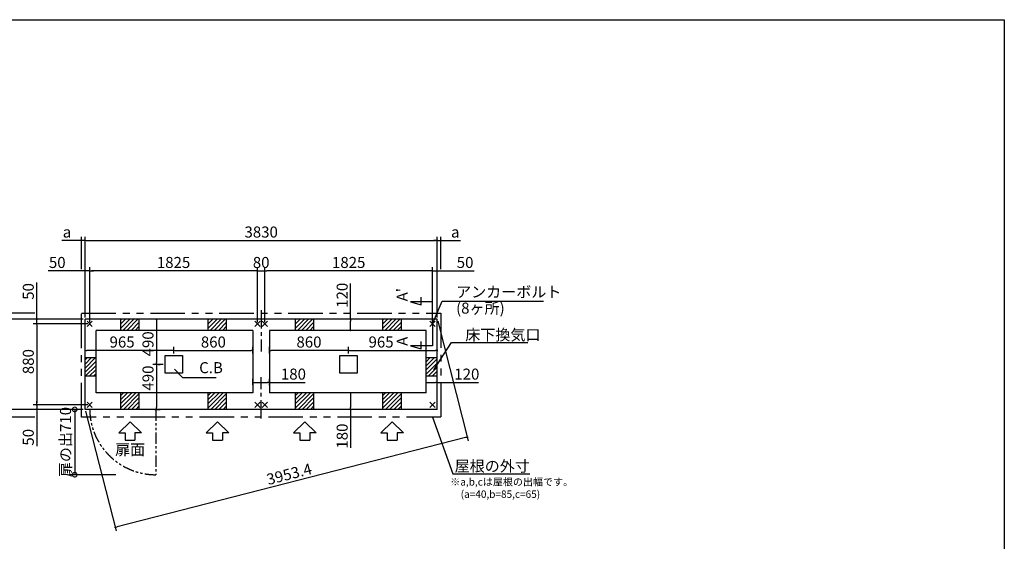
# Model space of a CAD drawing. Extents: x 220 to 16307, y -219 to 11106.
# Drawn here: x 5597 to 16307, y 5434 to 11106 of the extents above; entities that cross this region are included whole.
import ezdxf
from ezdxf.enums import TextEntityAlignment as Align

# ---------------------------------------------------------------- set-up
doc = ezdxf.new("R2010")
doc.units = 0
doc.header["$LTSCALE"] = 20
doc.header["$PDMODE"] = 3
doc.header["$PDSIZE"] = 2
doc.linetypes.add('CENTER', pattern=[2, 1.25, -0.25, 0.25, -0.25])
doc.linetypes.add('PHANTOM', pattern=[2.5, 1.25, -0.25, 0.25, -0.25, 0.25, -0.25])
doc.layers.get('0').update_dxf_attribs({"linetype": 'CONTINUOUS'})
doc.layers.get('DEFPOINTS').update_dxf_attribs({"linetype": 'CONTINUOUS'})
for name, color, linetype in [('センター', 3, 'CENTER'), ('ブロック', 5, 'CONTINUOUS'), ('仕様書枠', 230, 'CONTINUOUS'), ('太線', 3, 'CONTINUOUS'), ('寸法', 4, 'CONTINUOUS'), ('想像線', 6, 'PHANTOM'), ('文字', 7, 'CONTINUOUS'), ('細線', 5, 'CONTINUOUS'), ('部品1', 7, 'CONTINUOUS')]:
    doc.layers.add(name, color=color, linetype=linetype)
doc.styles.get("Standard").update_dxf_attribs({"font": 'txt', "bigfont": 'bigfont.shx'})
doc.styles.add('STYLE1', font='isocp.shx', dxfattribs={"bigfont": 'bigfont.shx'})
doc.styles.add('游ゴシック', font='txt')
doc.dimstyles.new('INABA_S40', dxfattribs={"dimscale": 40, "dimtxt": 3, "dimasz": 2.5, "dimexe": 1.5, "dimexo": 0.5, "dimgap": 1, "dimtad": 3, "dimdec": 4, "dimdsep": 46, "dimtxsty": 'STANDARD', "dimsah": 1, "dimcen": 0, "dimclrt": 7, "dimadec": 0, "dimazin": 0, "dimtfac": 1, "dimtdec": 4, "dimtix": 1, "dimtmove": 0, "dimatfit": 0, "dimfxl": 1, "dimtolj": 1, "dimtzin": 0, "dimarcsym": 0})
doc.dimstyles.new('INABA_S40G', dxfattribs={"dimscale": 40, "dimtxt": 3, "dimasz": 2.5, "dimexe": 1.5, "dimexo": 0.5, "dimgap": 1, "dimtad": 3, "dimdec": 1, "dimdsep": 46, "dimtxsty": 'STYLE1', "dimblk1": 'DOTSMALL', "dimblk2": 'DOTSMALL', "dimsah": 1, "dimcen": 0, "dimclrt": 7, "dimadec": 0, "dimazin": 0, "dimtfac": 1, "dimtdec": 4, "dimtix": 1, "dimtmove": 0, "dimatfit": 3, "dimldrblk": 'DOTSMALL', "dimfxl": 1, "dimtolj": 1, "dimtzin": 0, "dimarcsym": 0})
doc.dimstyles.new('INABA_S50G', dxfattribs={"dimscale": 0, "dimtxt": 150, "dimasz": 125, "dimexe": 75, "dimexo": 25, "dimgap": 25, "dimtad": 3, "dimdec": 1, "dimdsep": 46, "dimtxsty": 'STYLE1', "dimblk1": 'DOTSMALL', "dimblk2": 'DOTSMALL', "dimsah": 1, "dimcen": 0, "dimclrt": 7, "dimadec": 0, "dimazin": 0, "dimtfac": 1, "dimtdec": 4, "dimtix": 1, "dimtmove": 0, "dimatfit": 3, "dimldrblk": 'DOTSMALL', "dimfxl": 1, "dimtolj": 1, "dimtzin": 0, "dimarcsym": 0})
doc.dimstyles.new('イナバ組説100', dxfattribs={"dimscale": 30, "dimtxt": 7.5, "dimasz": 5, "dimexe": 2, "dimexo": 2, "dimgap": 1, "dimtad": 3, "dimdec": 1, "dimdsep": 46, "dimtxsty": '游ゴシック', "dimblk1": 'DOTSMALL', "dimblk2": 'DOTSMALL', "dimsah": 1, "dimcen": 0, "dimclrt": 7, "dimadec": 0, "dimazin": 0, "dimtfac": 1, "dimtdec": 1, "dimtix": 1, "dimtmove": 0, "dimatfit": 3, "dimldrblk": 'DOTSMALL', "dimfxl": 1, "dimtolj": 1, "dimtzin": 0, "dimarcsym": 0})

# ---------------------------------------------------------------- blocks, each defined once
blk = doc.blocks.new('_DOTSMALL')
at = {"color": 0, "linetype": 'ByBlock', "ltscale": 50, "const_width": 0.5}
blk.add_lwpolyline([(-0.0625, 0, 1), (0.0625, 0, 1)], format="xyb", close=True, dxfattribs=at)
blk = doc.blocks.new('_DOT')
at = {"color": 0, "linetype": 'ByBlock', "ltscale": 50}
blk.add_line((-0.5, 0), (-1, 0), dxfattribs=at)
at = {"color": 0, "linetype": 'ByBlock', "ltscale": 50, "const_width": 0.5}
blk.add_lwpolyline([(-0.25, 0, 1), (0.25, 0, 1)], format="xyb", close=True, dxfattribs=at)
blk = doc.blocks.new('*D10')
at = {"layer": 'DEFPOINTS', "color": 0, "ltscale": 50}
for p in [(10019, 7160), (10019, 7096), (10139, 7113)]:
    blk.add_point(p, dxfattribs=at)
at = {"layer": '寸法', "color": 0, "lineweight": -2, "ltscale": 50}
for p, q in [((10019, 7116), (10019, 7200)), ((10139, 7133), (10139, 7200)), ((10039, 7160), (10119, 7160)), ((10139, 7160), (10589, 7160))]:
    blk.add_line(p, q, dxfattribs=at)
at = {"layer": '寸法', "color": 0, "lineweight": -2, "ltscale": 50, "xscale": 20, "yscale": 20, "zscale": 20, "rotation": 180}
blk.add_blockref('_DOT', (10019, 7160), dxfattribs=at)
at = {"layer": '寸法', "color": 0, "lineweight": -2, "ltscale": 50, "xscale": 20, "yscale": 20, "zscale": 20}
blk.add_blockref('_DOT', (10139, 7160), dxfattribs=at)
at = {"layer": '寸法', "color": 7, "ltscale": 50, "insert": (10461, 7252), "char_height": 120, "attachment_point": 5, "style": 'STYLE1'}
blk.add_mtext('\\A1;120', dxfattribs=at)
blk = doc.blocks.new('*D11')
at = {"layer": 'DEFPOINTS', "color": 0, "ltscale": 50}
for p in [(9298, 7848), (9197, 7728), (9323, 7728)]:
    blk.add_point(p, dxfattribs=at)
at = {"layer": '寸法', "color": 0, "lineweight": -2, "ltscale": 50}
for p, q in [((9197, 7848), (9197, 8237)), ((9278, 7848), (9157, 7848)), ((9197, 7748), (9197, 7828)), ((9303, 7728), (9157, 7728))]:
    blk.add_line(p, q, dxfattribs=at)
at = {"layer": '寸法', "color": 0, "lineweight": -2, "ltscale": 50, "xscale": 20, "yscale": 20, "zscale": 20}
for p, rotation in [((9197, 7848), 90), ((9197, 7728), 270)]:
    blk.add_blockref('_DOT', p, dxfattribs=dict(at, rotation=rotation))
at = {"layer": '寸法', "color": 7, "ltscale": 50, "insert": (9105, 8109), "char_height": 120, "attachment_point": 5, "rotation": 90, "style": 'STYLE1'}
blk.add_mtext('\\A1;120', dxfattribs=at)
blk = doc.blocks.new('*D12')
at = {"layer": 'DEFPOINTS', "color": 0, "ltscale": 50}
for p in [(9309, 7048), (9197, 6868), (9318, 6868)]:
    blk.add_point(p, dxfattribs=at)
at = {"layer": '寸法', "color": 0, "lineweight": -2, "ltscale": 50}
for p, q in [((9289, 7048), (9157, 7048)), ((9197, 7028), (9197, 6888)), ((9298, 6868), (9157, 6868)), ((9197, 6868), (9197, 6450))]:
    blk.add_line(p, q, dxfattribs=at)
at = {"layer": '寸法', "color": 0, "lineweight": -2, "ltscale": 50, "xscale": 20, "yscale": 20, "zscale": 20}
for p, rotation in [((9197, 7048), 90), ((9197, 6868), 270)]:
    blk.add_blockref('_DOT', p, dxfattribs=dict(at, rotation=rotation))
at = {"layer": '寸法', "color": 7, "ltscale": 50, "insert": (9105, 6578), "char_height": 120, "attachment_point": 5, "rotation": 90, "style": 'STYLE1'}
blk.add_mtext('\\A1;180', dxfattribs=at)
blk = doc.blocks.new('*D13')
at = {"layer": 'DEFPOINTS', "color": 0, "ltscale": 50}
for p in [(6359, 8374), (6309, 7848), (6359, 7798)]:
    blk.add_point(p, dxfattribs=at)
at = {"layer": '寸法', "color": 0, "lineweight": -2, "ltscale": 50}
for p, q in [((6289, 8374), (5907, 8374)), ((6309, 7868), (6309, 8414)), ((6359, 8374), (6309, 8374)), ((6359, 7818), (6359, 8414)), ((6379, 8374), (6399, 8374))]:
    blk.add_line(p, q, dxfattribs=at)
at = {"layer": '寸法', "color": 0, "lineweight": -2, "ltscale": 50, "xscale": 20, "yscale": 20, "zscale": 20}
blk.add_blockref('_DOT', (6309, 8374), dxfattribs=at)
at = {"layer": '寸法', "color": 0, "lineweight": -2, "ltscale": 50, "xscale": 20, "yscale": 20, "zscale": 20, "rotation": 180}
blk.add_blockref('_DOT', (6359, 8374), dxfattribs=at)
at = {"layer": '寸法', "color": 7, "ltscale": 50, "insert": (6006, 8466), "char_height": 120, "attachment_point": 5, "style": 'STYLE1'}
blk.add_mtext('\\A1;50', dxfattribs=at)
blk = doc.blocks.new('*D14')
at = {"layer": 'DEFPOINTS', "color": 0, "ltscale": 50}
for p in [(10139, 8374), (10139, 7848), (10089, 7798)]:
    blk.add_point(p, dxfattribs=at)
at = {"layer": '寸法', "color": 0, "lineweight": -2, "ltscale": 50}
for p, q in [((10069, 8374), (10049, 8374)), ((10089, 7818), (10089, 8414)), ((10089, 8374), (10139, 8374)), ((10139, 7868), (10139, 8414)), ((10159, 8374), (10540, 8374))]:
    blk.add_line(p, q, dxfattribs=at)
at = {"layer": '寸法', "color": 0, "lineweight": -2, "ltscale": 50, "xscale": 20, "yscale": 20, "zscale": 20}
blk.add_blockref('_DOT', (10089, 8374), dxfattribs=at)
at = {"layer": '寸法', "color": 0, "lineweight": -2, "ltscale": 50, "xscale": 20, "yscale": 20, "zscale": 20, "rotation": 180}
blk.add_blockref('_DOT', (10139, 8374), dxfattribs=at)
at = {"layer": '寸法', "color": 7, "ltscale": 50, "insert": (10442, 8466), "char_height": 120, "attachment_point": 5, "style": 'STYLE1'}
blk.add_mtext('\\A1;50', dxfattribs=at)
blk = doc.blocks.new('*D15')
at = {"layer": 'DEFPOINTS', "color": 0, "ltscale": 50}
for p in [(8264, 8374), (8264, 7798), (10089, 7798)]:
    blk.add_point(p, dxfattribs=at)
at = {"layer": '寸法', "color": 0, "lineweight": -2, "ltscale": 50}
for p, q in [((8264, 7818), (8264, 8414)), ((10069, 8374), (8284, 8374)), ((10089, 7818), (10089, 8414))]:
    blk.add_line(p, q, dxfattribs=at)
at = {"layer": '寸法', "color": 0, "lineweight": -2, "ltscale": 50, "xscale": 20, "yscale": 20, "zscale": 20, "rotation": 180}
blk.add_blockref('_DOT', (8264, 8374), dxfattribs=at)
at = {"layer": '寸法', "color": 0, "lineweight": -2, "ltscale": 50, "xscale": 20, "yscale": 20, "zscale": 20}
blk.add_blockref('_DOT', (10089, 8374), dxfattribs=at)
at = {"layer": '寸法', "color": 7, "ltscale": 50, "insert": (9176, 8466), "char_height": 120, "attachment_point": 5, "style": 'STYLE1'}
blk.add_mtext('\\A1;1825', dxfattribs=at)
blk = doc.blocks.new('*D16')
at = {"layer": 'DEFPOINTS', "color": 0, "ltscale": 50}
for p in [(6309, 7848), (5783, 7798), (6359, 7798)]:
    blk.add_point(p, dxfattribs=at)
at = {"layer": '寸法', "color": 0, "lineweight": -2, "ltscale": 50}
for p, q in [((5783, 7868), (5783, 8249)), ((6289, 7848), (5743, 7848)), ((5783, 7798), (5783, 7848)), ((6339, 7798), (5743, 7798)), ((5783, 7778), (5783, 7758))]:
    blk.add_line(p, q, dxfattribs=at)
at = {"layer": '寸法', "color": 0, "lineweight": -2, "ltscale": 50, "xscale": 20, "yscale": 20, "zscale": 20}
for p, rotation in [((5783, 7848), 270), ((5783, 7798), 90)]:
    blk.add_blockref('_DOT', p, dxfattribs=dict(at, rotation=rotation))
at = {"layer": '寸法', "color": 7, "ltscale": 50, "insert": (5691, 8151), "char_height": 120, "attachment_point": 5, "rotation": 90, "style": 'STYLE1'}
blk.add_mtext('\\A1;50', dxfattribs=at)
blk = doc.blocks.new('*D17')
at = {"layer": 'DEFPOINTS', "color": 0, "ltscale": 50}
for p in [(5783, 6918), (6309, 6868), (6359, 6918)]:
    blk.add_point(p, dxfattribs=at)
at = {"layer": '寸法', "color": 0, "lineweight": -2, "ltscale": 50}
for p, q in [((6339, 6918), (5743, 6918)), ((6289, 6868), (5743, 6868)), ((5783, 6938), (5783, 6958)), ((5783, 6918), (5783, 6868)), ((5783, 6848), (5783, 6467))]:
    blk.add_line(p, q, dxfattribs=at)
at = {"layer": '寸法', "color": 0, "lineweight": -2, "ltscale": 50, "xscale": 20, "yscale": 20, "zscale": 20}
for p, rotation in [((5783, 6918), 270), ((5783, 6868), 90)]:
    blk.add_blockref('_DOT', p, dxfattribs=dict(at, rotation=rotation))
at = {"layer": '寸法', "color": 7, "ltscale": 50, "insert": (5691, 6565), "char_height": 120, "attachment_point": 5, "rotation": 90, "style": 'STYLE1'}
blk.add_mtext('\\A1;50', dxfattribs=at)
blk = doc.blocks.new('*D18')
at = {"layer": 'DEFPOINTS', "color": 0, "ltscale": 50}
for p in [(6309, 7848), (5458, 6868), (6309, 6868)]:
    blk.add_point(p, dxfattribs=at)
at = {"layer": '寸法', "color": 0, "lineweight": -2, "ltscale": 50}
for p, q in [((6289, 7848), (5418, 7848)), ((5458, 7828), (5458, 6888)), ((6289, 6868), (5418, 6868))]:
    blk.add_line(p, q, dxfattribs=at)
at = {"layer": '寸法', "color": 0, "lineweight": -2, "ltscale": 50, "xscale": 20, "yscale": 20, "zscale": 20}
for p, rotation in [((5458, 7848), 90), ((5458, 6868), 270)]:
    blk.add_blockref('_DOT', p, dxfattribs=dict(at, rotation=rotation))
at = {"layer": '寸法', "color": 7, "ltscale": 50, "insert": (5366, 7388), "char_height": 120, "attachment_point": 5, "rotation": 90, "style": 'STYLE1'}
blk.add_mtext('\\A1;980', dxfattribs=at)
blk = doc.blocks.new('*D19')
at = {"layer": 'DEFPOINTS', "color": 0, "ltscale": 50}
for p in [(6359, 7798), (5783, 6918), (6359, 6918)]:
    blk.add_point(p, dxfattribs=at)
at = {"layer": '寸法', "color": 0, "lineweight": -2, "ltscale": 50}
for p, q in [((6339, 7798), (5743, 7798)), ((5783, 7778), (5783, 6938)), ((6339, 6918), (5743, 6918))]:
    blk.add_line(p, q, dxfattribs=at)
at = {"layer": '寸法', "color": 0, "lineweight": -2, "ltscale": 50, "xscale": 20, "yscale": 20, "zscale": 20}
for p, rotation in [((5783, 7798), 90), ((5783, 6918), 270)]:
    blk.add_blockref('_DOT', p, dxfattribs=dict(at, rotation=rotation))
at = {"layer": '寸法', "color": 7, "ltscale": 50, "insert": (5691, 7388), "char_height": 120, "attachment_point": 5, "rotation": 90, "style": 'STYLE1'}
blk.add_mtext('\\A1;880', dxfattribs=at)
blk = doc.blocks.new('*D20')
at = {"layer": 'DEFPOINTS', "color": 0, "ltscale": 50}
for p in [(6269, 8705), (6269, 8374), (6309, 7921)]:
    blk.add_point(p, dxfattribs=at)
at = {"layer": '寸法', "color": 0, "lineweight": -2, "ltscale": 50}
for p, q in [((6249, 8705), (6054, 8705)), ((6269, 8394), (6269, 8745)), ((6309, 8705), (6269, 8705)), ((6309, 7941), (6309, 8745)), ((6329, 8705), (6349, 8705))]:
    blk.add_line(p, q, dxfattribs=at)
at = {"layer": '寸法', "color": 0, "lineweight": -2, "ltscale": 50, "xscale": 20, "yscale": 20, "zscale": 20}
blk.add_blockref('_DOT', (6269, 8705), dxfattribs=at)
at = {"layer": '寸法', "color": 0, "lineweight": -2, "ltscale": 50, "xscale": 20, "yscale": 20, "zscale": 20, "rotation": 180}
blk.add_blockref('_DOT', (6309, 8705), dxfattribs=at)
at = {"layer": '寸法', "color": 7, "ltscale": 50, "insert": (6112, 8797), "char_height": 120, "attachment_point": 5, "style": 'STYLE1'}
blk.add_mtext('\\A1;a', dxfattribs=at)
blk = doc.blocks.new('*D21')
at = {"layer": 'DEFPOINTS', "color": 0, "ltscale": 50}
for p in [(5458, 7913), (5783, 7913), (6309, 7848)]:
    blk.add_point(p, dxfattribs=at)
at = {"layer": '寸法', "color": 0, "lineweight": -2, "ltscale": 50}
for p, q in [((5458, 7933), (5458, 8141)), ((5763, 7913), (5418, 7913)), ((6289, 7848), (5418, 7848)), ((5458, 7848), (5458, 7913)), ((5458, 7828), (5458, 7808))]:
    blk.add_line(p, q, dxfattribs=at)
at = {"layer": '寸法', "color": 0, "lineweight": -2, "ltscale": 50, "xscale": 20, "yscale": 20, "zscale": 20}
for p, rotation in [((5458, 7913), 270), ((5458, 7848), 90)]:
    blk.add_blockref('_DOT', p, dxfattribs=dict(at, rotation=rotation))
at = {"layer": '寸法', "color": 7, "ltscale": 50, "insert": (5366, 8089), "char_height": 120, "attachment_point": 5, "rotation": 90, "style": 'STYLE1'}
blk.add_mtext('\\A1;c', dxfattribs=at)
blk = doc.blocks.new('*D22')
at = {"layer": 'DEFPOINTS', "color": 0, "ltscale": 50}
for p in [(6309, 6868), (5458, 6783), (5783, 6783)]:
    blk.add_point(p, dxfattribs=at)
at = {"layer": '寸法', "color": 0, "lineweight": -2, "ltscale": 50}
for p, q in [((6289, 6868), (5418, 6868)), ((5458, 6888), (5458, 6908)), ((5458, 6868), (5458, 6783)), ((5763, 6783), (5418, 6783)), ((5458, 6763), (5458, 6565))]:
    blk.add_line(p, q, dxfattribs=at)
at = {"layer": '寸法', "color": 0, "lineweight": -2, "ltscale": 50, "xscale": 20, "yscale": 20, "zscale": 20}
for p, rotation in [((5458, 6868), 270), ((5458, 6783), 90)]:
    blk.add_blockref('_DOT', p, dxfattribs=dict(at, rotation=rotation))
at = {"layer": '寸法', "color": 7, "ltscale": 50, "insert": (5366, 6623), "char_height": 120, "attachment_point": 5, "rotation": 90, "style": 'STYLE1'}
blk.add_mtext('\\A1;b', dxfattribs=at)
blk = doc.blocks.new('*D23')
at = {"layer": 'DEFPOINTS', "color": 0, "ltscale": 50}
for p in [(10179, 8705), (10179, 8374), (10139, 7921)]:
    blk.add_point(p, dxfattribs=at)
at = {"layer": '寸法', "color": 0, "lineweight": -2, "ltscale": 50}
for p, q in [((10119, 8705), (10099, 8705)), ((10139, 7941), (10139, 8745)), ((10139, 8705), (10179, 8705)), ((10179, 8394), (10179, 8745)), ((10199, 8705), (10393, 8705))]:
    blk.add_line(p, q, dxfattribs=at)
at = {"layer": '寸法', "color": 0, "lineweight": -2, "ltscale": 50, "xscale": 20, "yscale": 20, "zscale": 20}
blk.add_blockref('_DOT', (10139, 8705), dxfattribs=at)
at = {"layer": '寸法', "color": 0, "lineweight": -2, "ltscale": 50, "xscale": 20, "yscale": 20, "zscale": 20, "rotation": 180}
blk.add_blockref('_DOT', (10179, 8705), dxfattribs=at)
at = {"layer": '寸法', "color": 7, "ltscale": 50, "insert": (10335, 8797), "char_height": 120, "attachment_point": 5, "style": 'STYLE1'}
blk.add_mtext('\\A1;a', dxfattribs=at)
blk = doc.blocks.new('*D24')
at = {"layer": 'DEFPOINTS', "color": 0, "ltscale": 50}
for p in [(10139, 8705), (6309, 7848), (10139, 7848)]:
    blk.add_point(p, dxfattribs=at)
at = {"layer": '寸法', "color": 0, "lineweight": -2, "ltscale": 50}
for p, q in [((6309, 7868), (6309, 8745)), ((6329, 8705), (10119, 8705)), ((10139, 7868), (10139, 8745))]:
    blk.add_line(p, q, dxfattribs=at)
at = {"layer": '寸法', "color": 0, "lineweight": -2, "ltscale": 50, "xscale": 20, "yscale": 20, "zscale": 20, "rotation": 180}
blk.add_blockref('_DOT', (6309, 8705), dxfattribs=at)
at = {"layer": '寸法', "color": 0, "lineweight": -2, "ltscale": 50, "xscale": 20, "yscale": 20, "zscale": 20}
blk.add_blockref('_DOT', (10139, 8705), dxfattribs=at)
at = {"layer": '寸法', "color": 7, "ltscale": 50, "insert": (8224, 8797), "char_height": 120, "attachment_point": 5, "style": 'STYLE1'}
blk.add_mtext('\\A1;3830', dxfattribs=at)
blk = doc.blocks.new('*D25')
at = {"layer": 'DEFPOINTS', "color": 0, "ltscale": 50}
for p in [(8134, 7509), (7274, 7456), (8134, 7456)]:
    blk.add_point(p, dxfattribs=at)
at = {"layer": '寸法', "color": 0, "lineweight": -2, "ltscale": 50}
for p, q in [((7274, 7476), (7274, 7549)), ((7294, 7509), (8114, 7509)), ((8134, 7476), (8134, 7549))]:
    blk.add_line(p, q, dxfattribs=at)
at = {"layer": '寸法', "color": 0, "lineweight": -2, "ltscale": 50, "xscale": 20, "yscale": 20, "zscale": 20, "rotation": 180}
blk.add_blockref('_DOT', (7274, 7509), dxfattribs=at)
at = {"layer": '寸法', "color": 0, "lineweight": -2, "ltscale": 50, "xscale": 20, "yscale": 20, "zscale": 20}
blk.add_blockref('_DOT', (8134, 7509), dxfattribs=at)
at = {"layer": '寸法', "color": 7, "ltscale": 50, "insert": (7704, 7601), "char_height": 120, "attachment_point": 5, "style": 'STYLE1'}
blk.add_mtext('\\A1;860', dxfattribs=at)
blk = doc.blocks.new('*D26')
at = {"layer": 'DEFPOINTS', "color": 0, "ltscale": 50}
for p in [(8134, 7160), (8134, 7116), (8314, 7113)]:
    blk.add_point(p, dxfattribs=at)
at = {"layer": '寸法', "color": 0, "lineweight": -2, "ltscale": 50}
for p, q in [((8134, 7136), (8134, 7200)), ((8314, 7133), (8314, 7200)), ((8154, 7160), (8294, 7160)), ((8314, 7160), (8703, 7160))]:
    blk.add_line(p, q, dxfattribs=at)
at = {"layer": '寸法', "color": 0, "lineweight": -2, "ltscale": 50, "xscale": 20, "yscale": 20, "zscale": 20, "rotation": 180}
blk.add_blockref('_DOT', (8134, 7160), dxfattribs=at)
at = {"layer": '寸法', "color": 0, "lineweight": -2, "ltscale": 50, "xscale": 20, "yscale": 20, "zscale": 20}
blk.add_blockref('_DOT', (8314, 7160), dxfattribs=at)
at = {"layer": '寸法', "color": 7, "ltscale": 50, "insert": (8575, 7252), "char_height": 120, "attachment_point": 5, "style": 'STYLE1'}
blk.add_mtext('\\A1;180', dxfattribs=at)
blk = doc.blocks.new('*D27')
at = {"layer": 'DEFPOINTS', "color": 0, "ltscale": 50}
for p in [(8314, 7509), (8314, 7456), (9174, 7456)]:
    blk.add_point(p, dxfattribs=at)
at = {"layer": '寸法', "color": 0, "lineweight": -2, "ltscale": 50}
for p, q in [((8314, 7476), (8314, 7549)), ((9154, 7509), (8334, 7509)), ((9174, 7476), (9174, 7549))]:
    blk.add_line(p, q, dxfattribs=at)
at = {"layer": '寸法', "color": 0, "lineweight": -2, "ltscale": 50, "xscale": 20, "yscale": 20, "zscale": 20, "rotation": 180}
blk.add_blockref('_DOT', (8314, 7509), dxfattribs=at)
at = {"layer": '寸法', "color": 0, "lineweight": -2, "ltscale": 50, "xscale": 20, "yscale": 20, "zscale": 20}
blk.add_blockref('_DOT', (9174, 7509), dxfattribs=at)
at = {"layer": '寸法', "color": 7, "ltscale": 50, "insert": (8744, 7601), "char_height": 120, "attachment_point": 5, "style": 'STYLE1'}
blk.add_mtext('\\A1;860', dxfattribs=at)
blk = doc.blocks.new('*D28')
at = {"layer": 'DEFPOINTS', "color": 0, "ltscale": 50}
for p in [(6359, 8374), (6359, 7798), (8184, 7798)]:
    blk.add_point(p, dxfattribs=at)
at = {"layer": '寸法', "color": 0, "lineweight": -2, "ltscale": 50}
for p, q in [((6359, 7818), (6359, 8414)), ((8164, 8374), (6379, 8374)), ((8184, 7818), (8184, 8414))]:
    blk.add_line(p, q, dxfattribs=at)
at = {"layer": '寸法', "color": 0, "lineweight": -2, "ltscale": 50, "xscale": 20, "yscale": 20, "zscale": 20, "rotation": 180}
blk.add_blockref('_DOT', (6359, 8374), dxfattribs=at)
at = {"layer": '寸法', "color": 0, "lineweight": -2, "ltscale": 50, "xscale": 20, "yscale": 20, "zscale": 20}
blk.add_blockref('_DOT', (8184, 8374), dxfattribs=at)
at = {"layer": '寸法', "color": 7, "ltscale": 50, "insert": (7271, 8466), "char_height": 120, "attachment_point": 5, "style": 'STYLE1'}
blk.add_mtext('\\A1;1825', dxfattribs=at)
blk = doc.blocks.new('*D29')
at = {"layer": 'DEFPOINTS', "color": 0, "ltscale": 50}
for p in [(8264, 8374), (8184, 7798), (8264, 7798)]:
    blk.add_point(p, dxfattribs=at)
at = {"layer": '寸法', "color": 0, "lineweight": -2, "ltscale": 50}
for p, q in [((8184, 7818), (8184, 8414)), ((8184, 8374), (8264, 8374)), ((8264, 7818), (8264, 8414))]:
    blk.add_line(p, q, dxfattribs=at)
at = {"layer": '寸法', "color": 7, "ltscale": 50, "insert": (8224, 8466), "char_height": 120, "attachment_point": 5, "style": 'STYLE1'}
blk.add_mtext('\\A1;80', dxfattribs=at)
blk = doc.blocks.new('*D30')
at = {"layer": 'DEFPOINTS', "color": 0, "ltscale": 50}
for p in [(7179, 7358), (7049, 6868), (7085, 6868)]:
    blk.add_point(p, dxfattribs=at)
at = {"layer": '寸法', "color": 0, "lineweight": -2, "ltscale": 50}
for p, q in [((7159, 7358), (7045, 7358)), ((7085, 7338), (7085, 6888)), ((7069, 6868), (7125, 6868))]:
    blk.add_line(p, q, dxfattribs=at)
at = {"layer": '寸法', "color": 0, "lineweight": -2, "ltscale": 50, "xscale": 20, "yscale": 20, "zscale": 20}
for p, rotation in [((7085, 7358), 90), ((7085, 6868), 270)]:
    blk.add_blockref('_DOT', p, dxfattribs=dict(at, rotation=rotation))
at = {"layer": '寸法', "color": 7, "ltscale": 50, "insert": (6993, 7209), "char_height": 120, "attachment_point": 5, "rotation": 90, "style": 'STYLE1'}
blk.add_mtext('\\A1;490', dxfattribs=at)
blk = doc.blocks.new('*D31')
at = {"layer": 'DEFPOINTS', "color": 0, "ltscale": 50}
for p in [(6309, 6868), (6196, 6158), (6664, 6158)]:
    blk.add_point(p, dxfattribs=at)
at = {"layer": '寸法', "color": 0, "lineweight": -2, "ltscale": 50}
for p, q in [((6289, 6868), (6136, 6868)), ((6196, 6868), (6196, 6158)), ((6644, 6158), (6136, 6158))]:
    blk.add_line(p, q, dxfattribs=at)
at = {"layer": '寸法', "color": 0, "lineweight": -2, "ltscale": 50, "xscale": 100, "yscale": 100, "zscale": 100}
for p, rotation in [((6196, 6868), 90), ((6196, 6158), 270)]:
    blk.add_blockref('_DOTSMALL', p, dxfattribs=dict(at, rotation=rotation))
at = {"layer": '寸法', "color": 7, "ltscale": 50, "insert": (6096, 6513), "char_height": 120, "attachment_point": 5, "rotation": 90, "style": 'STYLE1'}
blk.add_mtext('\\A1;扉の出710', dxfattribs=at)
blk = doc.blocks.new('*D32')
at = {"layer": 'DEFPOINTS', "color": 0, "ltscale": 50}
for p in [(10139, 7848), (6309, 6868), (6637, 5586)]:
    blk.add_point(p, dxfattribs=at)
at = {"layer": '寸法', "color": 0, "lineweight": -2, "ltscale": 50}
for p, q in [((10144, 7829), (10477, 6527)), ((6314, 6849), (6647, 5547)), ((10447, 6561), (6656, 5591))]:
    blk.add_line(p, q, dxfattribs=at)
at = {"layer": '寸法', "color": 0, "lineweight": -2, "ltscale": 50, "xscale": 20, "yscale": 20, "zscale": 20}
for p, rotation in [((10467, 6566), 14.35259731789172), ((6637, 5586), 194.3525973178917)]:
    blk.add_blockref('_DOT', p, dxfattribs=dict(at, rotation=rotation))
at = {"layer": '寸法', "color": 7, "ltscale": 50, "insert": (8529, 6165), "char_height": 120, "attachment_point": 5, "rotation": 14.3526, "style": 'STYLE1'}
blk.add_mtext('\\A1;3953.4', dxfattribs=at)
blk = doc.blocks.new('*D33')
at = {"layer": 'DEFPOINTS', "color": 0, "ltscale": 50}
for p in [(10139, 7509), (9174, 7456), (10139, 7458)]:
    blk.add_point(p, dxfattribs=at)
at = {"layer": '寸法', "color": 0, "lineweight": -2, "ltscale": 50}
for p, q in [((9174, 7476), (9174, 7549)), ((9194, 7509), (10119, 7509)), ((10139, 7478), (10139, 7549))]:
    blk.add_line(p, q, dxfattribs=at)
at = {"layer": '寸法', "color": 0, "lineweight": -2, "ltscale": 50, "xscale": 20, "yscale": 20, "zscale": 20, "rotation": 180}
blk.add_blockref('_DOT', (9174, 7509), dxfattribs=at)
at = {"layer": '寸法', "color": 0, "lineweight": -2, "ltscale": 50, "xscale": 20, "yscale": 20, "zscale": 20}
blk.add_blockref('_DOT', (10139, 7509), dxfattribs=at)
at = {"layer": '寸法', "color": 7, "ltscale": 50, "insert": (9528, 7601), "char_height": 120, "attachment_point": 5, "style": 'STYLE1'}
blk.add_mtext('\\A1;965', dxfattribs=at)
blk = doc.blocks.new('*D34')
at = {"layer": 'DEFPOINTS', "color": 0, "ltscale": 50}
for p in [(6309, 7509), (6309, 7458), (7274, 7456)]:
    blk.add_point(p, dxfattribs=at)
at = {"layer": '寸法', "color": 0, "lineweight": -2, "ltscale": 50}
for p, q in [((6309, 7478), (6309, 7549)), ((7254, 7509), (6329, 7509)), ((7274, 7476), (7274, 7549))]:
    blk.add_line(p, q, dxfattribs=at)
at = {"layer": '寸法', "color": 0, "lineweight": -2, "ltscale": 50, "xscale": 20, "yscale": 20, "zscale": 20, "rotation": 180}
blk.add_blockref('_DOT', (6309, 7509), dxfattribs=at)
at = {"layer": '寸法', "color": 0, "lineweight": -2, "ltscale": 50, "xscale": 20, "yscale": 20, "zscale": 20}
blk.add_blockref('_DOT', (7274, 7509), dxfattribs=at)
at = {"layer": '寸法', "color": 7, "ltscale": 50, "insert": (6711, 7601), "char_height": 120, "attachment_point": 5, "style": 'STYLE1'}
blk.add_mtext('\\A1;965', dxfattribs=at)
blk = doc.blocks.new('*D35')
at = {"layer": 'DEFPOINTS', "color": 0, "ltscale": 50}
for p in [(7144, 7848), (7085, 7358), (7085, 7358)]:
    blk.add_point(p, dxfattribs=at)
at = {"layer": '寸法', "color": 0, "lineweight": -2, "ltscale": 50}
for p, q in [((7124, 7848), (7045, 7848)), ((7085, 7828), (7085, 7378)), ((7105, 7358), (7125, 7358))]:
    blk.add_line(p, q, dxfattribs=at)
at = {"layer": '寸法', "color": 0, "lineweight": -2, "ltscale": 50, "xscale": 20, "yscale": 20, "zscale": 20}
for p, rotation in [((7085, 7848), 90), ((7085, 7358), 270)]:
    blk.add_blockref('_DOT', p, dxfattribs=dict(at, rotation=rotation))
at = {"layer": '寸法', "color": 7, "ltscale": 50, "insert": (6993, 7581), "char_height": 120, "attachment_point": 5, "rotation": 90, "style": 'STYLE1'}
blk.add_mtext('\\A1;490', dxfattribs=at)

msp = doc.modelspace()

# ---------------------------------------------------------------- hatches: boundary and pattern name
at = {"layer": '細線', "ltscale": 50}
h = msp.add_hatch(dxfattribs=at)
h.set_pattern_fill('LINE', color=256, scale=10, angle=45)
h.set_pattern_definition([(45, (-240128.007, 48653.21), (-22.4506403, 22.4506403), [])])
h.paths.add_polyline_path([(6898.6, 7848.024), (6698.6, 7848.024), (6698.6, 7728.024), (6898.6, 7728.024)])
h = msp.add_hatch(dxfattribs=at)
h.set_pattern_fill('LINE', color=256, scale=10, angle=45)
h.set_pattern_definition([(45, (-239178.007, 48653.21), (-22.4506403, 22.4506403), [])])
h.paths.add_polyline_path([(7848.6, 7848.024), (7648.6, 7848.024), (7648.6, 7728.024), (7848.6, 7728.024)])
h = msp.add_hatch(dxfattribs=at)
h.set_pattern_fill('LINE', color=256, scale=10, angle=45)
h.set_pattern_definition([(45, (-238228.007, 48653.21), (-22.4506403, 22.4506403), [])])
h.paths.add_polyline_path([(8798.6, 7848.024), (8598.6, 7848.024), (8598.6, 7728.024), (8798.6, 7728.024)])
h = msp.add_hatch(dxfattribs=at)
h.set_pattern_fill('LINE', color=256, scale=10, angle=45)
h.set_pattern_definition([(45, (-237278.007, 48653.21), (-22.4506403, 22.4506403), [])])
h.paths.add_polyline_path([(9748.6, 7848.024), (9548.6, 7848.024), (9548.6, 7728.024), (9748.6, 7728.024)])
h = msp.add_hatch(dxfattribs=at)
h.set_pattern_fill('LINE', color=256, scale=10, angle=45)
h.set_pattern_definition([(45, (-239288.007, 49043.21), (-22.4506403, 22.4506403), [])])
h.paths.add_polyline_path([(6428.6, 7428.024), (6308.6, 7428.024), (6308.6, 7228.024), (6428.6, 7228.024)])
h = msp.add_hatch(dxfattribs=at)
h.set_pattern_fill('LINE', color=256, scale=10, angle=45)
h.set_pattern_definition([(45, (-238118.007, 49043.21), (-22.4506403, 22.4506403), [])])
h.paths.add_polyline_path([(10138.6, 7428.024), (10018.6, 7428.024), (10018.6, 7228.024), (10138.6, 7228.024)])
h = msp.add_hatch(dxfattribs=at)
h.set_pattern_fill('LINE', color=256, scale=10, angle=45)
h.set_pattern_definition([(45, (-240128.007, 49493.21), (-22.4506403, 22.4506403), [])])
h.paths.add_polyline_path([(6898.6, 7048.024), (6698.6, 7048.024), (6698.6, 6868.024), (6898.6, 6868.024)])
h = msp.add_hatch(dxfattribs=at)
h.set_pattern_fill('LINE', color=256, scale=10, angle=45)
h.set_pattern_definition([(45, (-239178.007, 49493.21), (-22.4506403, 22.4506403), [])])
h.paths.add_polyline_path([(7848.6, 7048.024), (7648.6, 7048.024), (7648.6, 6868.024), (7848.6, 6868.024)])
h = msp.add_hatch(dxfattribs=at)
h.set_pattern_fill('LINE', color=256, scale=10, angle=45)
h.set_pattern_definition([(45, (-238228.007, 49493.21), (-22.4506403, 22.4506403), [])])
h.paths.add_polyline_path([(8798.6, 7048.024), (8598.6, 7048.024), (8598.6, 6868.024), (8798.6, 6868.024)])
h = msp.add_hatch(dxfattribs=at)
h.set_pattern_fill('LINE', color=256, scale=10, angle=45)
h.set_pattern_definition([(45, (-237278.007, 49493.21), (-22.4506403, 22.4506403), [])])
h.paths.add_polyline_path([(9748.6, 7048.024), (9548.6, 7048.024), (9548.6, 6868.024), (9748.6, 6868.024)])

# ---------------------------------------------------------------- linework, layer by layer
at = {"layer": 'センター', "linetype": 'CENTER', "ltscale": 8}
for p, q in [((8223.6, 7948.024), (8223.6, 7498.024)), ((8223.6, 6768.024), (8223.6, 7218.024))]:
    msp.add_line(p, q, dxfattribs=at)
at = {"layer": 'ブロック', "color": 0, "ltscale": 50}
for p, q in [((6308.6, 6868.024), (6308.6, 7848.024)), ((10138.6, 7848.024), (6308.6, 7848.024)), ((6698.6, 7728.024), (6698.6, 7848.024)), ((6898.6, 7728.024), (6898.6, 7848.024)), ((7648.6, 7728.024), (7648.6, 7848.024)), ((7848.6, 7728.024), (7848.6, 7848.024)), ((8598.6, 7728.024), (8598.6, 7848.024)), ((8798.6, 7728.024), (8798.6, 7848.024)), ((9548.6, 7728.024), (9548.6, 7848.024)), ((9748.6, 7728.024), (9748.6, 7848.024)), ((10138.6, 6868.024), (10138.6, 7848.024)), ((6428.6, 7048.024), (6428.6, 7728.024)), ((8133.6, 7728.024), (6428.6, 7728.024)), ((8133.6, 7728.024), (8133.6, 7048.024)), ((10018.6, 7728.024), (8313.6, 7728.024)), ((8313.6, 7728.024), (8313.6, 7048.024)), ((10018.6, 7048.024), (10018.6, 7728.024)), ((6428.6, 7428.024), (6308.6, 7428.024)), ((10138.6, 7428.024), (10018.6, 7428.024)), ((6428.6, 7228.024), (6308.6, 7228.024)), ((10138.6, 7228.024), (10018.6, 7228.024)), ((8133.6, 7048.024), (6428.6, 7048.024)), ((6698.6, 6868.024), (6698.6, 7048.024)), ((6898.6, 6868.024), (6898.6, 7048.024)), ((7648.6, 6868.024), (7648.6, 7048.024)), ((7848.6, 6868.024), (7848.6, 7048.024)), ((10018.6, 7048.024), (8313.6, 7048.024)), ((8598.6, 6868.024), (8598.6, 7048.024)), ((8798.6, 6868.024), (8798.6, 7048.024)), ((9548.6, 6868.024), (9548.6, 7048.024)), ((9748.6, 6868.024), (9748.6, 7048.024)), ((10138.6, 6868.024), (6308.6, 6868.024))]:
    msp.add_line(p, q, dxfattribs=at)
for points in [[(7178.6, 7455.524), (7368.6, 7455.524), (7368.6, 7260.524), (7178.6, 7260.524)], [(9078.6, 7455.524), (9268.6, 7455.524), (9268.6, 7260.524), (9078.6, 7260.524)]]:
    msp.add_lwpolyline(points, close=True, dxfattribs=at)
at = {"layer": '仕様書枠', "ltscale": 50}
for p, q in [((220, 11105.6), (16307.2, 11105.6)), ((16307.2, 11105.6), (16307.2, 1200)), ((6329.783, 7769.206), (6387.417, 7826.841)), ((6329.783, 7826.841), (6387.417, 7769.206)), ((8154.783, 7769.206), (8212.417, 7826.841)), ((8154.783, 7826.841), (8212.417, 7769.206)), ((8292.417, 7769.206), (8234.783, 7826.841)), ((8292.417, 7826.841), (8234.783, 7769.206)), ((10117.417, 7769.206), (10059.783, 7826.841)), ((10117.417, 7826.841), (10059.783, 7769.206)), ((6329.783, 6889.206), (6387.417, 6946.841)), ((6329.783, 6946.841), (6387.417, 6889.206)), ((8154.783, 6889.206), (8212.417, 6946.841)), ((8154.783, 6946.841), (8212.417, 6889.206)), ((8292.417, 6889.206), (8234.783, 6946.841)), ((8292.417, 6946.841), (8234.783, 6889.206)), ((10117.417, 6889.206), (10059.783, 6946.841)), ((10117.417, 6946.841), (10059.783, 6889.206))]:
    msp.add_line(p, q, dxfattribs=at)
at = {"layer": '太線', "ltscale": 100}
for p, q in [((6798.6, 6733.024), (6674.28, 6613.935)), ((6798.6, 6733.024), (6922.92, 6613.935)), ((7748.6, 6733.024), (7624.28, 6613.935)), ((7748.6, 6733.024), (7872.92, 6613.935)), ((8698.6, 6733.024), (8574.28, 6613.935)), ((8698.6, 6733.024), (8822.92, 6613.935)), ((9648.6, 6733.024), (9524.28, 6613.935)), ((9648.6, 6733.024), (9772.92, 6613.935)), ((6674.28, 6613.935), (6745.635, 6613.935)), ((6745.635, 6613.935), (6745.635, 6533.807)), ((6745.635, 6533.807), (6851.565, 6533.807)), ((6922.92, 6613.935), (6851.565, 6613.935)), ((6851.565, 6613.935), (6851.565, 6533.807)), ((7624.28, 6613.935), (7695.635, 6613.935)), ((7695.635, 6613.935), (7695.635, 6533.807)), ((7695.635, 6533.807), (7801.565, 6533.807)), ((7872.92, 6613.935), (7801.565, 6613.935)), ((7801.565, 6613.935), (7801.565, 6533.807)), ((8574.28, 6613.935), (8645.635, 6613.935)), ((8645.635, 6613.935), (8645.635, 6533.807)), ((8645.635, 6533.807), (8751.565, 6533.807)), ((8822.92, 6613.935), (8751.565, 6613.935)), ((8751.565, 6613.935), (8751.565, 6533.807)), ((9524.28, 6613.935), (9595.635, 6613.935)), ((9595.635, 6613.935), (9595.635, 6533.807)), ((9595.635, 6533.807), (9701.565, 6533.807)), ((9772.92, 6613.935), (9701.565, 6613.935)), ((9701.565, 6613.935), (9701.565, 6533.807))]:
    msp.add_line(p, q, dxfattribs=at)
at = {"layer": '寸法', "ltscale": 50}
for p, q in [((10088.6, 8038.024), (9848.6, 8038.024)), ((9848.6, 8038.024), (9964.511, 8006.965)), ((9964.511, 8006.965), (9964.511, 8086.965)), ((10088.6, 7818.024), (10088.6, 7558.024)), ((9964.511, 7526.965), (9964.511, 7606.965)), ((10088.6, 7558.024), (9848.6, 7558.024)), ((9848.6, 7558.024), (9964.511, 7526.965))]:
    msp.add_line(p, q, dxfattribs=at)
at = {"layer": '想像線', "ltscale": 5}
msp.add_line((7078.6, 6868.024), (7078.6, 6158.024), dxfattribs=at)
at = {"layer": '想像線', "ltscale": 15}
msp.add_lwpolyline([(6268.6, 7913.024), (10178.648, 7913.024), (10178.648, 6783.025), (6268.6, 6783.025)], close=True, dxfattribs=at)
at = {"layer": '想像線', "ltscale": 5}
msp.add_arc((7078.6, 6878.024), 720, 180.7958003, 270, dxfattribs=at)

# ---------------------------------------------------------------- texts
at = {"layer": '文字', "ltscale": 50, "style": 'STYLE1'}
for s, p in [("A'", (9817.384, 8042.766)), ('A', (9819.058, 7559.105))]:
    msp.add_text(s, height=120, rotation=90, dxfattribs=at).set_placement(p)
at = {"layer": '部品1', "ltscale": 50, "style": 'STYLE1'}
msp.add_text('扉面', height=120, dxfattribs=at).set_placement((6798.6, 6333.764), align=Align.BOTTOM_CENTER)
for s, p in [('※a,b,cは屋根の出幅です。', (10280.545, 6040.223)), ('(a=40,b=85,c=65)', (10394.245, 5906.666))]:
    msp.add_text(s, height=80, dxfattribs=at).set_placement(p)
at = {"layer": '部品1', "color": 7, "ltscale": 50, "char_height": 120, "style": 'STYLE1'}
for s, insert, attachment_point in [('アンカーボルト', (10344.104, 8129.901), 4), ('(8ヶ所)', (10344.104, 7953.985), 4), ('\\A1;床下換気口', (10444.104, 7679.238), 4), ('\\A1;屋根の外寸', (11146.715, 6251.891), 6)]:
    msp.add_mtext(s, dxfattribs=dict(at, insert=insert, attachment_point=attachment_point))
at = {"layer": '部品1', "ltscale": 50, "insert": (7549.924, 7306.513), "char_height": 120, "attachment_point": 4, "style": 'STYLE1'}
msp.add_mtext('C.B', dxfattribs=at)

# ---------------------------------------------------------------- dimensions: what is measured, and where the dimension line sits
at = {"layer": '寸法', "ltscale": 50}
dim = msp.add_linear_dim(base=(6268.6, 8705.373), p1=(6308.6, 7920.518), p2=(6268.6, 8373.946), text='a', dimstyle='INABA_S40', override={"dimasz": 0.5, "dimexe": 1, "dimgap": 0.8, "dimdec": 2, "dimtxsty": 'STYLE1', "dimblk1": 'DOT', "dimblk2": 'DOT', "dimtdec": 2, "dimatfit": 3}, dxfattribs=at)
dim.commit()
dim.dimension.update_dxf_attribs({"geometry": '*D20', "text_midpoint": (6112.251, 8705.373), "dimtype": 160})
for base, p1, p2, picture, middle in [((10138.6, 8705.373), (6308.6, 7848.024), (10138.6, 7848.024), '*D24', (8223.6, 8705.373)), ((6358.6, 8373.946), (6308.6, 7848.024), (6358.6, 7798.024), '*D13', (6005.532, 8373.946)), ((8263.6, 8373.946), (8183.6, 7798.024), (8263.6, 7798.024), '*D29', (8223.6, 8373.946)), ((10138.6, 8373.946), (10088.6, 7798.024), (10138.6, 7848.024), '*D14', (10441.668, 8373.946)), ((8133.6, 7509.367), (7273.6, 7455.524), (8133.6, 7455.524), '*D25', (7703.6, 7509.367)), ((10138.6, 7509.367), (9173.6, 7455.524), (10138.6, 7458.024), '*D33', (9527.687, 7509.367)), ((8133.6, 7160.373), (8313.6, 7112.743), (8133.6, 7116.223), '*D26', (8574.509, 7160.373)), ((10018.6, 7160.373), (10138.6, 7112.743), (10018.6, 7096.223), '*D10', (10461.125, 7160.373))]:
    dim = msp.add_linear_dim(base=base, p1=p1, p2=p2, dimstyle='INABA_S40', override={"dimasz": 0.5, "dimexe": 1, "dimgap": 0.8, "dimdec": 2, "dimtxsty": 'STYLE1', "dimblk1": 'DOT', "dimblk2": 'DOT', "dimtdec": 2, "dimatfit": 3}, dxfattribs=at)
    dim.commit()
    dim.dimension.update_dxf_attribs({"geometry": picture, "text_midpoint": middle, "dimtype": 160})
for base, p1, p2, angle, text, picture, middle in [((10178.6, 8705.373), (10138.6, 7920.518), (10178.6, 8373.946), 180, 'a', '*D23', (10334.949, 8705.373)), ((5458.204, 7913.024), (6308.6, 7848.024), (5783.106, 7913.024), 90, 'c', '*D21', (5458.204, 8089.285)), ((5458.204, 6783.025), (6308.6, 6868.024), (5783.106, 6783.025), 270, 'b', '*D22', (5458.204, 6623.204))]:
    dim = msp.add_linear_dim(base=base, p1=p1, p2=p2, angle=angle, text=text, dimstyle='INABA_S40', override={"dimasz": 0.5, "dimexe": 1, "dimgap": 0.8, "dimdec": 2, "dimtxsty": 'STYLE1', "dimblk1": 'DOT', "dimblk2": 'DOT', "dimtdec": 2, "dimatfit": 3}, dxfattribs=at)
    dim.commit()
    dim.dimension.update_dxf_attribs({"geometry": picture, "text_midpoint": middle, "dimtype": 160})
for base, p1, p2, angle, override, picture, middle in [((6358.6, 8373.946), (8183.6, 7798.024), (6358.6, 7798.024), 180, {"dimasz": 0.5, "dimexe": 1, "dimgap": 0.8, "dimdec": 2, "dimtxsty": 'STYLE1', "dimblk1": 'DOT', "dimblk2": 'DOT', "dimtdec": 2, "dimatfit": 3}, '*D28', (7271.1, 8373.946)), ((8263.6, 8373.946), (10088.6, 7798.024), (8263.6, 7798.024), 180, {"dimasz": 0.5, "dimexe": 1, "dimgap": 0.8, "dimdec": 2, "dimtxsty": 'STYLE1', "dimblk1": 'DOT', "dimblk2": 'DOT', "dimtdec": 2, "dimatfit": 3}, '*D15', (9176.1, 8373.946)), ((5783.106, 7798.024), (6308.6, 7848.024), (6358.6, 7798.024), 90, {"dimasz": 0.5, "dimexe": 1, "dimgap": 0.8, "dimdec": 2, "dimtxsty": 'STYLE1', "dimblk1": 'DOT', "dimblk2": 'DOT', "dimtdec": 2, "dimatfit": 3}, '*D16', (5783.106, 8151.092)), ((9196.9, 7728.024), (9298.497, 7848.024), (9322.838, 7728.024), 90, {"dimasz": 0.5, "dimexe": 1, "dimgap": 0.8, "dimdec": 2, "dimtxsty": 'STYLE1', "dimblk1": 'DOT', "dimblk2": 'DOT', "dimtdec": 2, "dimatfit": 3}, '*D11', (9196.9, 8108.933)), ((5458.204, 6868.024), (6308.6, 7848.024), (6308.6, 6868.024), 90, {"dimasz": 0.5, "dimexe": 1, "dimgap": 0.8, "dimdec": 2, "dimtxsty": 'STYLE1', "dimblk1": 'DOT', "dimblk2": 'DOT', "dimtdec": 2, "dimatfit": 3}, '*D18', (5458.204, 7388.024)), ((7084.554, 7358.024), (7143.6, 7848.024), (7084.554, 7358.024), 90, {"dimasz": 0.5, "dimexe": 1, "dimgap": 0.8, "dimdec": 2, "dimtxsty": 'STYLE1', "dimblk1": 'DOT', "dimblk2": 'DOT', "dimtdec": 2, "dimatfit": 3, "dimtfill": 1}, '*D35', (7084.554, 7581.05)), ((5783.106, 6918.024), (6358.6, 7798.024), (6358.6, 6918.024), 90, {"dimasz": 0.5, "dimexe": 1, "dimgap": 0.8, "dimdec": 2, "dimtxsty": 'STYLE1', "dimblk1": 'DOT', "dimblk2": 'DOT', "dimtdec": 2, "dimatfit": 3}, '*D19', (5783.106, 7388.024)), ((6308.6, 7509.367), (7273.6, 7455.524), (6308.6, 7458.024), 180, {"dimasz": 0.5, "dimexe": 1, "dimgap": 0.8, "dimdec": 2, "dimtxsty": 'STYLE1', "dimblk1": 'DOT', "dimblk2": 'DOT', "dimtdec": 2, "dimatfit": 3}, '*D34', (6711.104, 7509.367)), ((8313.6, 7509.367), (9173.6, 7455.524), (8313.6, 7455.524), 180, {"dimasz": 0.5, "dimexe": 1, "dimgap": 0.8, "dimdec": 2, "dimtxsty": 'STYLE1', "dimblk1": 'DOT', "dimblk2": 'DOT', "dimtdec": 2, "dimatfit": 3}, '*D27', (8743.6, 7509.367)), ((7084.554, 6868.024), (7178.6, 7358.024), (7048.6, 6868.024), 90, {"dimasz": 0.5, "dimexe": 1, "dimgap": 0.8, "dimdec": 2, "dimtxsty": 'STYLE1', "dimblk1": 'DOT', "dimblk2": 'DOT', "dimtdec": 2, "dimatfit": 3}, '*D30', (7084.554, 7208.944)), ((9196.9, 6868.024), (9309.077, 7048.024), (9317.86, 6868.024), 90, {"dimasz": 0.5, "dimexe": 1, "dimgap": 0.8, "dimdec": 2, "dimtxsty": 'STYLE1', "dimblk1": 'DOT', "dimblk2": 'DOT', "dimtdec": 2, "dimatfit": 3}, '*D12', (9196.9, 6577.775)), ((5783.106, 6918.024), (6308.6, 6868.024), (6358.6, 6918.024), 90, {"dimasz": 0.5, "dimexe": 1, "dimgap": 0.8, "dimdec": 2, "dimtxsty": 'STYLE1', "dimblk1": 'DOT', "dimblk2": 'DOT', "dimtdec": 2, "dimatfit": 3}, '*D17', (5783.106, 6564.955))]:
    dim = msp.add_linear_dim(base=base, p1=p1, p2=p2, angle=angle, dimstyle='INABA_S40', override=override, dxfattribs=at)
    dim.commit()
    dim.dimension.update_dxf_attribs({"geometry": picture, "text_midpoint": middle, "dimtype": 160})
dim = msp.add_aligned_dim(p1=(10138.6, 7848.024), p2=(6308.6, 6868.024), distance=1323.18, dimstyle='INABA_S40', override={"dimasz": 0.5, "dimexe": 1, "dimgap": 0.8, "dimdec": 1, "dimtxsty": 'STYLE1', "dimblk1": 'DOT', "dimblk2": 'DOT', "dimtdec": 2, "dimtmove": 1, "dimatfit": 3}, dxfattribs=at)
dim.commit()
dim.dimension.update_dxf_attribs({"geometry": '*D32', "text_midpoint": (8528.795, 6165.271)})
dim = msp.add_linear_dim(base=(6195.513, 6158.024), p1=(6308.6, 6868.024), p2=(6664.325, 6158.024), angle=90, text='扉の出<>', dimstyle='INABA_S40G', dxfattribs=at)
dim.commit()
dim.dimension.update_dxf_attribs({"geometry": '*D31', "text_midpoint": (6195.513, 6513.024), "dimtype": 160})

# ---------------------------------------------------------------- leaders
at = {"layer": '寸法', "ltscale": 50, "has_arrowhead": 0, "annotation_type": 0, "has_hookline": 1, "hookline_direction": 0}
for points, text_width in [([(10088.6, 7798.024), (10194.104, 8044.901), (10319.104, 8044.901)], 952), ([(10103.83, 7297.92), (10294.104, 7594.238), (10419.104, 7594.238)], 680), ([(10087.875, 6783.055), (10308.715, 6166.891), (10433.715, 6166.891)], 688)]:
    msp.add_leader(points, dimstyle='INABA_S50G', override={"dimscale": 1, "dimldrblk": 'None'}, dxfattribs=dict(at, text_width=text_width))
at = {"layer": '寸法', "ltscale": 50, "has_arrowhead": 0, "annotation_type": 0, "has_hookline": 1, "hookline_direction": 0, "text_width": 185.592}
msp.add_leader([(7280.061, 7307.382), (7369.924, 7216.513), (7519.924, 7216.513)], dimstyle='イナバ組説100', dxfattribs=at)

doc.saveas('drawing.dxf')
